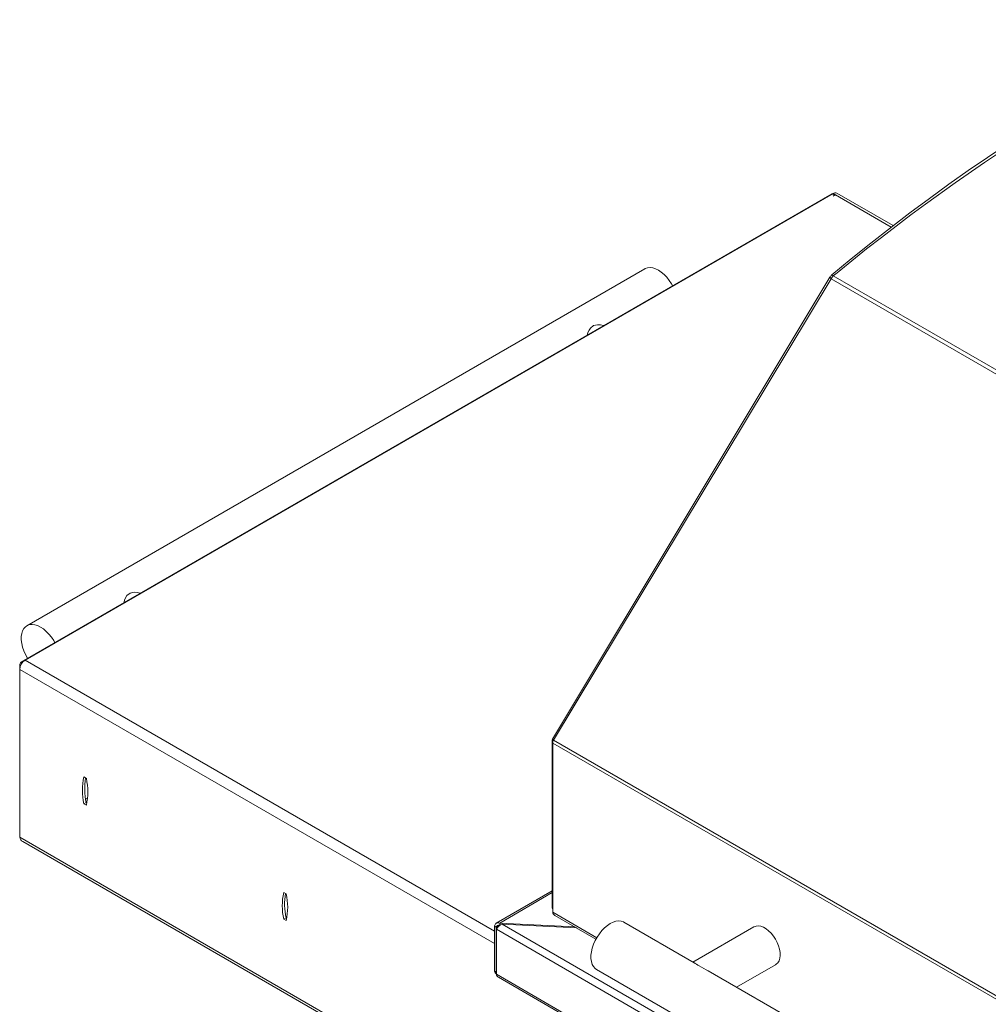
# Model space of a CAD drawing. Units: inches. Extents: x 7 to 181, y 12 to 150.
# Drawn here: x 111 to 133, y 128 to 150 of the extents above; entities that cross this region are included whole.
import ezdxf

# ---------------------------------------------------------------- set-up
doc = ezdxf.new("R2010")
doc.units = ezdxf.units.IN
doc.header["$MEASUREMENT"] = 0

msp = doc.modelspace()

# ---------------------------------------------------------------- linework, layer by layer
at = {"color": 7, "linetype": 'Continuous', "lineweight": 18}
for p, q in [((129.5059352, 146.0873391), (110.9443818, 135.3719824)), ((129.5250274, 146.0983708), (111.031357, 135.4222021)), ((129.5589689, 146.0567234), (129.5059352, 146.0873391)), ((129.5589689, 146.0567234), (129.5250274, 146.0371294)), ((130.9003761, 145.3628944), (129.6115205, 146.1069349)), ((125.2159842, 144.372968), (111.0738481, 136.2088867)), ((129.5310681, 144.2146892), (153.6416939, 130.2959212)), ((123.1057512, 133.6115871), (129.4504358, 144.1811851)), ((123.1236039, 133.5869401), (129.4810661, 144.1482079)), ((129.4810661, 144.1482079), (153.5934075, 130.2284495)), ((110.9090266, 135.3107454), (110.9090274, 135.210322)), ((110.9090274, 131.3693133), (110.9090274, 135.210322)), ((123.0976164, 133.5939999), (123.1057512, 133.6115871)), ((123.1306071, 133.5925914), (123.1057512, 133.6115871)), ((123.0974903, 133.5807411), (123.0976164, 133.5939999)), ((123.1170371, 133.569457), (123.0974903, 133.5807411)), ((123.0974903, 129.7508785), (123.0974903, 133.5807411)), ((123.1204893, 133.5786475), (123.0976164, 133.5939999)), ((123.1084501, 133.5226933), (149.7840534, 118.1231953)), ((123.1084501, 129.651473), (123.1084501, 133.5226933)), ((123.1236039, 133.5869401), (149.7992072, 118.1874421)), ((112.3782184, 132.7478736), (112.4347865, 132.7152176)), ((112.3782184, 132.1354679), (112.4312513, 132.1660831)), ((112.4347865, 132.1028119), (112.3782184, 132.1354679)), ((112.4470348, 132.1569715), (112.4312513, 132.1660831)), ((110.9090274, 131.3693133), (123.0521716, 124.3592253)), ((110.9795321, 131.2700923), (123.0880081, 124.2800179)), ((116.9523147, 130.1073041), (117.0088827, 130.074648)), ((123.0974903, 130.1407509), (121.8179037, 129.4020612)), ((123.0974903, 129.7508785), (123.1084501, 129.7445515)), ((123.1084501, 129.7297654), (123.0974903, 129.7508785)), ((123.1596693, 129.5818215), (124.0989218, 129.0396026)), ((116.9523147, 129.4948984), (117.0053475, 129.5255136)), ((117.0088827, 129.4622423), (116.9523147, 129.4948984)), ((117.0211327, 129.516401), (117.0053475, 129.5255136)), ((121.8179169, 129.3134073), (121.7758431, 129.337696)), ((121.7758431, 129.337696), (121.7758431, 128.3064058)), ((121.8946425, 129.4062931), (123.614165, 129.3194468)), ((121.8946425, 129.3577097), (121.8946425, 129.4062931)), ((121.9535493, 129.3800373), (149.5239069, 113.4640086)), ((123.6583595, 129.2939339), (121.9535493, 129.3800373)), ((126.3467883, 128.4966724), (124.737912, 129.4254569)), ((121.8179169, 129.3134073), (121.8179169, 128.2821171)), ((149.4898335, 113.2901734), (121.8200376, 129.2636066)), ((121.8200376, 128.2323164), (121.8200376, 129.2636066)), ((127.7109905, 129.3172006), (126.3182139, 128.5131678)), ((127.3182947, 127.9358325), (128.21095, 128.4511514)), ((121.8179169, 128.2821171), (121.7758431, 128.3064058)), ((121.8200376, 128.2323164), (149.4898335, 112.2588832)), ((124.1129622, 128.3428952), (144.6190583, 116.5049778)), ((143.3173504, 118.6997754), (126.6700837, 128.309809)), ((121.8679481, 128.1645759), (149.4910183, 112.2181159))]:
    msp.add_line(p, q, dxfattribs=at)
at = {"color": 8, "linetype": 'Continuous', "lineweight": 18}
for p, q in [((130.8570437, 145.3294141), (129.5250274, 146.0983708)), ((129.4961506, 144.2352071), (129.5310681, 144.2146892)), ((129.4849949, 144.1547775), (129.4504358, 144.1811851)), ((111.031357, 135.4222021), (121.7758431, 129.2195423)), ((110.9290015, 135.2992141), (110.9090266, 135.3107454)), ((110.9090274, 135.210322), (121.7758439, 128.9370424)), ((110.9443818, 135.3719824), (110.9643567, 135.3604511)), ((112.4627892, 132.2662809), (112.4180405, 132.240448)), ((123.0974903, 130.1006824), (121.8946425, 129.4062931)), ((123.1084501, 129.651473), (124.1159639, 129.0698477)), ((121.8179169, 129.3134073), (121.8946425, 129.3577097)), ((121.8179169, 128.2821171), (121.8179169, 128.2821171))]:
    msp.add_line(p, q, dxfattribs=at)
at = {"color": 7, "linetype": 'Continuous', "lineweight": 18, "flags": 128}
for points in [[(129.4961506, 144.2352071), (129.9426574, 144.6033383), (130.3893875, 144.9627341), (130.8361183, 145.3132162), (131.2826281, 145.6546046), (131.7286955, 145.9867373), (132.1740976, 146.3094444), (132.6186135, 146.6225694), (133.0620235, 146.9259512), (133.5041048, 147.2194411), (133.9446403, 147.5028982), (134.3834091, 147.7761722), (134.820194, 148.0391375), (135.2547771, 148.2916571), (135.6869439, 148.5336041), (136.116479, 148.7648638), (136.5431679, 148.9853171), (136.9667996, 149.1948557), (137.387164, 149.3933783), (137.8040506, 149.5807818), (138.2172532, 149.7569757), (138.6265667, 149.9218667), (139.0317867, 150.0753816)], [(129.5310681, 144.2146892), (129.6153764, 144.2842099), (129.9531464, 144.5590638), (130.2915632, 144.8287361), (130.6302142, 145.0933478), (130.9683769, 145.3532099), (131.3060841, 145.6081718), (131.6433975, 145.8580727), (132.3172021, 146.3425828), (132.9886346, 146.8058696), (133.6581256, 147.2482881), (134.3239956, 147.6687384), (134.9850916, 148.0666076), (135.6402601, 148.4412939), (136.3455368, 148.8220865), (137.0433129, 149.1750142), (137.7323732, 149.4994608), (138.4115045, 149.7947978), (139.0794914, 150.0604098)], [(125.2159842, 144.372968), (125.2278633, 144.3793221), (125.2795048, 144.3970664), (125.3367084, 144.4021821), (125.3981946, 144.3945531), (125.4625914, 144.3743507), (125.5284599, 144.342026), (125.5943268, 144.2983014), (125.6587236, 144.2441529), (125.7202115, 144.1807905), (125.7774134, 144.1096299), (125.8290566, 144.0322606), (125.8580217, 143.9814553)], [(129.4810661, 144.1482079), (129.5030032, 144.1848801), (129.5310681, 144.2146892)], [(124.2834636, 143.0724821), (124.2698912, 143.0789843), (124.2020882, 143.0935893), (124.1321058, 143.0963904), (124.0420236, 143.0747644), (123.9711231, 143.0202581), (123.9395793, 142.9733664), (123.915269, 142.9182081), (123.8955836, 142.8485638)], [(113.676862, 136.9494213), (113.6632895, 136.9559235), (113.5954866, 136.9705285), (113.5255042, 136.9733296), (113.4354219, 136.9517037), (113.3645215, 136.8971973), (113.3329773, 136.8503053), (113.3086673, 136.7951473), (113.2889819, 136.725503)], [(111.0918203, 135.4571065), (111.0857272, 135.4670314), (111.0407993, 135.5488823), (111.0035906, 135.6333838), (110.9749308, 135.7186507), (110.9554619, 135.8027754), (110.9456172, 135.8838832), (110.9456172, 135.9601585), (110.9554619, 136.0298978), (110.9749308, 136.0915462), (111.0035906, 136.1437212), (111.0407993, 136.1852625), (111.0857272, 136.2152407), (111.1373687, 136.232985), (111.1945723, 136.2381007), (111.2560586, 136.2304717), (111.3204553, 136.2102693), (111.3863239, 136.1779447), (111.4521908, 136.13422), (111.5165875, 136.0800715), (111.5780754, 136.0167091), (111.6352773, 135.9455485), (111.6869205, 135.8681792), (111.7158857, 135.8173739)], [(124.4254371, 129.3945135), (124.3595694, 129.3507903), (124.2951726, 129.2966418), (124.2336855, 129.2332798), (124.176482, 129.1621183), (124.1248405, 129.0847499), (124.0799134, 129.0028996), (124.0427039, 128.9183976), (124.0140448, 128.8331312), (123.994576, 128.7490064), (123.9847312, 128.6679005), (123.9847312, 128.5916253), (123.994576, 128.521884), (124.0140448, 128.4602375), (124.0427039, 128.4080601), (124.0799134, 128.3665193), (124.1129622, 128.3428952)], [(124.737912, 129.4254569), (124.7260337, 129.4318114), (124.6743914, 129.4495553), (124.6171887, 129.4546714), (124.5557015, 129.4470419), (124.4913048, 129.4268395), (124.4254371, 129.3945135)], [(128.21095, 128.4511514), (128.2263735, 128.4612288), (128.2620315, 128.4963189), (128.2890287, 128.5425652), (128.3065885, 128.5986418), (128.3142048, 128.6629305), (128.3116603, 128.7335851), (128.2990262, 128.8085715), (128.2766676, 128.8857323), (128.2452259, 128.9628501), (128.2056078, 129.0377037), (128.1589518, 129.1081395), (128.1065992, 129.1721338), (128.0500578, 129.2278446), (127.9909534, 129.2736666), (127.9309871, 129.3082844), (127.8718828, 129.3307029), (127.8153413, 129.3402734), (127.7629896, 129.3367236), (127.7163327, 129.3201563), (127.7109905, 129.3172006)]]:
    msp.add_lwpolyline(points, dxfattribs=at)
at = {"color": 7, "linetype": 'Continuous', "lineweight": 18}
for centre, radius, start, end in [((129.520581, 146.0669028), 0.0251425, 65.68647908, 125.62754728), ((129.5757018, 146.0276361), 0.0870131, 65.69162379, 125.6178485), ((129.5736147, 146.0362871), 0.0251425, 65.68647908, 125.62754728), ((129.6371016, 144.069577), 0.2174868, 130.3977626, 149.12467318), ((111.1746203, 135.1982349), 0.2658678, 122.60550407, 177.39427141), ((110.9857815, 135.3072556), 0.0768342, 122.60324546, 177.39675439), ((123.2687821, 133.5187866), 0.1603796, 154.85242747, 178.60419408), ((113.7476629, 132.4416708), 1.4032599, 167.39618582, 192.60381418), ((113.8386895, 132.4762233), 1.4412041, 170.08700337, 192.42697703), ((111.0653412, 132.4090147), 1.4032607, 347.39619239, 12.60380761), ((111.0558925, 131.3990128), 0.149838, 191.43237225, 239.3615013), ((118.3217592, 129.8011012), 1.4032599, 167.39618582, 192.60381418), ((118.4127857, 129.8356537), 1.4412041, 170.08700337, 192.42697703), ((115.6394374, 129.7684452), 1.4032607, 347.39619239, 12.60380761), ((123.1984467, 129.6639951), 0.0908635, 187.9212687, 244.73758565), ((121.8622644, 129.3251973), 0.0873205, 68.23533518, 171.7706643), ((121.8807563, 129.2931684), 0.0660182, 77.85784372, 162.14769591), ((122.0135404, 129.1764805), 0.2122129, 106.42099644, 155.75999635), ((127.2827212, 129.8523288), 1.6482674, 235.18450838, 239.99121668), ((169.7281969, 207.691014), 90.307125, 241.370698639, 241.523621134), ((121.9293525, 128.3569841), 0.161627, 198.2360298, 227.44165251), ((121.9134053, 128.2475393), 0.0946006, 189.26013863, 241.28078349)]:
    msp.add_arc(centre, radius, start, end, dxfattribs=at)

doc.saveas('drawing.dxf')
